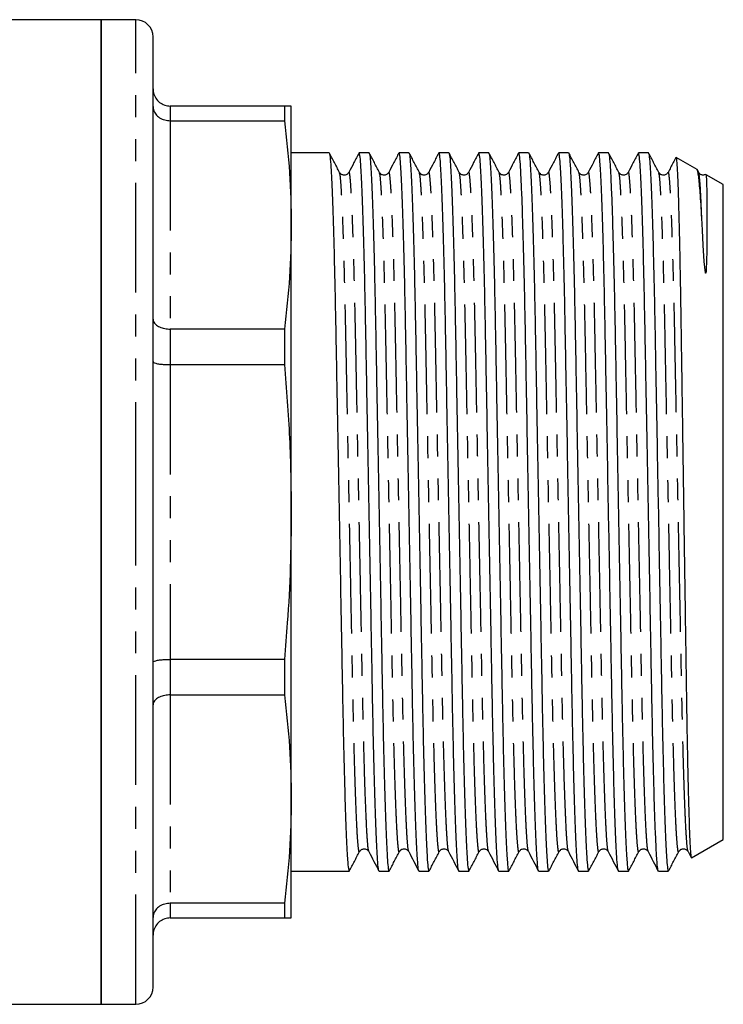
# Model space of a CAD drawing. Extents: x 152 to 255, y 82 to 266.
# Drawn here: x 214 to 255, y 173 to 230 of the extents above; entities that cross this region are included whole.
import ezdxf

# ---------------------------------------------------------------- set-up
doc = ezdxf.new("R2010")
doc.units = 0
doc.linetypes.add('PHANTOM', pattern=[12.7, 6.35, -1.27, 1.27, -1.27, 1.27, -1.27])
doc.layers.get('0').update_dxf_attribs({"linetype": 'CONTINUOUS'})

msp = doc.modelspace()

# ---------------------------------------------------------------- linework, layer by layer
at = {"color": 7, "linetype": 'CONTINUOUS'}
for p, q in [((219.084, 230.245), (209.958, 230.245)), ((221.084, 230.245), (219.084, 230.245)), ((219.084, 230.245), (219.084, 201.745)), ((219.084, 173.245), (219.084, 230.245)), ((222.084, 201.745), (222.084, 229.245)), ((229.682, 225.245), (223.084, 225.245)), ((229.682, 225.245), (229.682, 224.394)), ((230.084, 218.362), (230.084, 225.245)), ((223.084, 224.394), (229.682, 224.394)), ((232.275, 222.545), (230.084, 222.545)), ((234.584, 222.545), (234.013, 222.545)), ((236.893, 222.545), (236.322, 222.545)), ((239.202, 222.545), (238.631, 222.545)), ((241.511, 222.545), (240.94, 222.545)), ((243.82, 222.545), (243.249, 222.545)), ((246.129, 222.545), (245.558, 222.545)), ((248.438, 222.545), (247.867, 222.545)), ((250.747, 222.545), (250.176, 222.545)), ((253.57, 221.572), (252.355, 222.274)), ((232.879, 221.373), (232.878, 221.377)), ((235.188, 221.373), (235.187, 221.377)), ((237.497, 221.373), (237.496, 221.377)), ((239.806, 221.373), (239.805, 221.377)), ((242.115, 221.373), (242.114, 221.377)), ((244.424, 221.373), (244.423, 221.377)), ((246.733, 221.373), (246.732, 221.377)), ((249.042, 221.373), (249.041, 221.377)), ((251.351, 221.373), (251.35, 221.377)), ((253.66, 221.404), (253.584, 221.548)), ((253.66, 221.373), (253.659, 221.377)), ((255.084, 220.698), (254.092, 221.271)), ((255.084, 182.793), (255.084, 220.698)), ((230.084, 201.745), (230.084, 218.362)), ((229.682, 212.331), (223.084, 212.331)), ((229.682, 212.331), (229.682, 210.275)), ((223.084, 210.275), (229.682, 210.275)), ((219.084, 201.745), (219.084, 173.245)), ((222.084, 174.245), (222.084, 201.745)), ((230.084, 185.128), (230.084, 201.745)), ((229.682, 193.216), (223.084, 193.216)), ((229.682, 193.216), (229.682, 191.16)), ((223.084, 191.16), (229.682, 191.16)), ((230.084, 178.245), (230.084, 185.128)), ((253.243, 181.73), (255.084, 182.793)), ((234.033, 182.118), (234.032, 182.113)), ((236.342, 182.118), (236.341, 182.113)), ((238.651, 182.118), (238.65, 182.113)), ((240.96, 182.118), (240.959, 182.113)), ((243.269, 182.118), (243.268, 182.113)), ((245.578, 182.118), (245.577, 182.113)), ((247.887, 182.118), (247.886, 182.113)), ((250.196, 182.118), (250.195, 182.113)), ((252.505, 182.118), (252.504, 182.113)), ((253.045, 182.086), (253.221, 181.745)), ((230.084, 180.945), (233.43, 180.945)), ((235.168, 180.945), (235.739, 180.945)), ((237.477, 180.945), (238.048, 180.945)), ((239.786, 180.945), (240.357, 180.945)), ((242.095, 180.945), (242.666, 180.945)), ((244.404, 180.945), (244.975, 180.945)), ((246.713, 180.945), (247.284, 180.945)), ((249.022, 180.945), (249.593, 180.945)), ((251.331, 180.945), (251.884, 180.945)), ((251.909, 180.984), (251.884, 180.972)), ((251.884, 180.945), (251.884, 180.972)), ((251.884, 180.945), (251.92, 180.966)), ((229.682, 179.097), (223.084, 179.097)), ((229.682, 179.097), (229.682, 178.245)), ((223.084, 178.245), (229.682, 178.245)), ((183.691, 173.245), (219.084, 173.245)), ((219.084, 173.245), (221.084, 173.245))]:
    msp.add_line(p, q, dxfattribs=at)
at = {"color": 8, "linetype": 'PHANTOM'}
for p, q in [((221.084, 201.745), (221.084, 230.245)), ((223.084, 225.245), (223.084, 224.394)), ((223.084, 224.394), (223.084, 212.331)), ((223.084, 212.331), (223.084, 210.275)), ((223.084, 210.275), (223.084, 193.216)), ((221.084, 173.245), (221.084, 201.745)), ((223.084, 193.216), (223.084, 191.16)), ((223.084, 191.16), (223.084, 179.097)), ((223.084, 179.097), (223.084, 178.245))]:
    msp.add_line(p, q, dxfattribs=at)
at = {"color": 7, "linetype": 'CONTINUOUS', "flags": 128}
msp.add_lwpolyline([(254.074, 221.24), (254.085, 221.236), (254.103, 220.909), (254.122, 220.144), (254.131, 219.379), (254.136, 218.597), (254.135, 217.756), (254.127, 216.839), (254.095, 215.757), (254.085, 215.654), (254.079, 215.607), (254.074, 215.585), (254.072, 215.577), (254.07, 215.573), (254.069, 215.57), (254.067, 215.568), (254.065, 215.566), (254.064, 215.566), (254.063, 215.566), (254.062, 215.566), (254.061, 215.567), (254.06, 215.568), (254.059, 215.57), (254.054, 215.579), (254.046, 215.614), (254.027, 215.746), (253.984, 216.254), (253.926, 217.202), (253.878, 218.07), (253.842, 218.75), (253.842, 218.75)], dxfattribs=at)
at = {"color": 7, "linetype": 'CONTINUOUS'}
for centre, start, end in [((221.084, 229.245), 0, 90), ((221.084, 174.245), 270, 0)]:
    msp.add_arc(centre, 1, start, end, dxfattribs=at)
for points, knots in [([(222.084, 226.245), (222.084, 226.242), (222.085, 226.163), (222.108, 225.974), (222.227, 225.695), (222.454, 225.446), (222.751, 225.278), (222.973, 225.256), (223.084, 225.245)], [0, 0, 0, 0, 0.006936, 0.151475, 0.366588, 0.578665, 0.789307, 1, 1, 1, 1]), ([(222.084, 225.224), (222.084, 225.221), (222.085, 225.156), (222.108, 224.998), (222.227, 224.767), (222.454, 224.561), (222.751, 224.421), (222.973, 224.403), (223.084, 224.394)], [0, 0, 0, 0, 0.006936, 0.151475, 0.366589, 0.578665, 0.789307, 1, 1, 1, 1]), ([(230.084, 225.245), (230.073, 225.245), (230.049, 225.245), (229.893, 225.245), (229.742, 225.245), (229.682, 225.245)], [0, 0, 0, 0, 0.375525, 0.751527, 1, 1, 1, 1]), ([(229.682, 224.394), (229.798, 223.391), (230.03, 221.384), (230.066, 219.37), (230.084, 218.362)], [0, 0, 0, 0, 0.499494, 1, 1, 1, 1]), ([(232.879, 221.404), (232.78, 221.592), (232.582, 221.969), (232.385, 222.346), (232.286, 222.535)], [0, 0, 0, 0, 0.49999, 1, 1, 1, 1]), ([(232.286, 222.503), (232.297, 222.476), (232.323, 222.412), (232.366, 221.903), (232.416, 221.035), (232.468, 219.804), (232.519, 218.255), (232.569, 216.428), (232.617, 214.383), (232.66, 212.159), (232.704, 209.767), (232.751, 207.205), (232.801, 204.503), (232.853, 201.729), (232.904, 198.955), (232.954, 196.254), (233.001, 193.694), (233.045, 191.303), (233.089, 189.082), (233.136, 187.04), (233.186, 185.216), (233.237, 183.67), (233.289, 182.445), (233.339, 181.576), (233.386, 181.042), (233.415, 180.978), (233.43, 180.947)], [0, 0, 0, 0, 0.03072, 0.072619, 0.11526, 0.158283, 0.201305, 0.243946, 0.285845, 0.326677, 0.367509, 0.409408, 0.452049, 0.495071, 0.538094, 0.580735, 0.622634, 0.663466, 0.704298, 0.746196, 0.788837, 0.83186, 0.874882, 0.917524, 0.959422, 1, 1, 1, 1]), ([(234.003, 222.535), (233.905, 222.346), (233.71, 221.97), (233.516, 221.594), (233.418, 221.405)], [0, 0, 0, 0, 0.50001, 1, 1, 1, 1]), ([(235.157, 180.988), (235.146, 181.015), (235.12, 181.079), (235.077, 181.587), (235.027, 182.456), (234.975, 183.687), (234.924, 185.236), (234.874, 187.063), (234.826, 189.108), (234.783, 191.332), (234.739, 193.724), (234.692, 196.286), (234.642, 198.987), (234.59, 201.762), (234.539, 204.536), (234.489, 207.237), (234.442, 209.797), (234.398, 212.188), (234.354, 214.409), (234.307, 216.451), (234.257, 218.275), (234.206, 219.82), (234.154, 221.046), (234.104, 221.915), (234.057, 222.449), (234.028, 222.513), (234.013, 222.544)], [0, 0, 0, 0, 0.030693, 0.072593, 0.115235, 0.158258, 0.201282, 0.243924, 0.285824, 0.326657, 0.36749, 0.40939, 0.452032, 0.495056, 0.538079, 0.580722, 0.622621, 0.663454, 0.704287, 0.746187, 0.788829, 0.831853, 0.874877, 0.917519, 0.959419, 1, 1, 1, 1]), ([(235.188, 221.404), (235.089, 221.592), (234.891, 221.969), (234.694, 222.346), (234.595, 222.535)], [0, 0, 0, 0, 0.499991, 1, 1, 1, 1]), ([(234.595, 222.503), (234.606, 222.476), (234.632, 222.412), (234.675, 221.903), (234.725, 221.035), (234.777, 219.804), (234.828, 218.255), (234.878, 216.428), (234.926, 214.383), (234.969, 212.159), (235.013, 209.767), (235.06, 207.205), (235.11, 204.503), (235.162, 201.729), (235.213, 198.955), (235.263, 196.254), (235.31, 193.694), (235.354, 191.303), (235.398, 189.082), (235.445, 187.04), (235.495, 185.216), (235.546, 183.67), (235.598, 182.445), (235.648, 181.576), (235.695, 181.042), (235.724, 180.978), (235.739, 180.947)], [0, 0, 0, 0, 0.03072, 0.072619, 0.11526, 0.158283, 0.201305, 0.243946, 0.285845, 0.326677, 0.367509, 0.409408, 0.452049, 0.495071, 0.538094, 0.580735, 0.622634, 0.663466, 0.704298, 0.746196, 0.788837, 0.83186, 0.874882, 0.917524, 0.959422, 1, 1, 1, 1]), ([(236.312, 222.535), (236.214, 222.346), (236.019, 221.97), (235.825, 221.594), (235.727, 221.405)], [0, 0, 0, 0, 0.500009, 1, 1, 1, 1]), ([(237.466, 180.988), (237.455, 181.015), (237.429, 181.079), (237.386, 181.587), (237.336, 182.456), (237.284, 183.687), (237.233, 185.236), (237.183, 187.063), (237.135, 189.108), (237.092, 191.332), (237.048, 193.724), (237.001, 196.286), (236.951, 198.987), (236.899, 201.762), (236.848, 204.536), (236.798, 207.237), (236.751, 209.797), (236.707, 212.188), (236.663, 214.409), (236.616, 216.451), (236.566, 218.275), (236.515, 219.82), (236.463, 221.046), (236.413, 221.915), (236.366, 222.449), (236.337, 222.513), (236.322, 222.544)], [0, 0, 0, 0, 0.030693, 0.072593, 0.115235, 0.158258, 0.201282, 0.243924, 0.285824, 0.326657, 0.36749, 0.40939, 0.452032, 0.495056, 0.538079, 0.580722, 0.622621, 0.663454, 0.704287, 0.746187, 0.788829, 0.831853, 0.874877, 0.917519, 0.959419, 1, 1, 1, 1]), ([(237.497, 221.404), (237.398, 221.592), (237.2, 221.969), (237.003, 222.346), (236.904, 222.535)], [0, 0, 0, 0, 0.49999, 1, 1, 1, 1]), ([(236.904, 222.503), (236.915, 222.476), (236.941, 222.412), (236.984, 221.903), (237.034, 221.035), (237.086, 219.804), (237.137, 218.255), (237.187, 216.428), (237.235, 214.383), (237.278, 212.159), (237.322, 209.767), (237.369, 207.205), (237.419, 204.503), (237.471, 201.729), (237.522, 198.955), (237.572, 196.254), (237.619, 193.694), (237.663, 191.303), (237.707, 189.082), (237.754, 187.04), (237.804, 185.216), (237.855, 183.67), (237.907, 182.445), (237.957, 181.576), (238.004, 181.042), (238.033, 180.978), (238.048, 180.947)], [0, 0, 0, 0, 0.03072, 0.072619, 0.11526, 0.158283, 0.201305, 0.243946, 0.285845, 0.326677, 0.367509, 0.409408, 0.452049, 0.495071, 0.538094, 0.580735, 0.622634, 0.663466, 0.704298, 0.746196, 0.788837, 0.83186, 0.874882, 0.917524, 0.959422, 1, 1, 1, 1]), ([(238.621, 222.535), (238.523, 222.346), (238.328, 221.97), (238.134, 221.594), (238.036, 221.405)], [0, 0, 0, 0, 0.500009, 1, 1, 1, 1]), ([(239.775, 180.988), (239.764, 181.015), (239.738, 181.079), (239.695, 181.587), (239.645, 182.456), (239.593, 183.687), (239.542, 185.236), (239.492, 187.063), (239.444, 189.108), (239.401, 191.332), (239.357, 193.724), (239.31, 196.286), (239.26, 198.987), (239.208, 201.762), (239.157, 204.536), (239.107, 207.237), (239.06, 209.797), (239.016, 212.188), (238.972, 214.409), (238.925, 216.451), (238.875, 218.275), (238.824, 219.82), (238.772, 221.046), (238.722, 221.915), (238.675, 222.449), (238.646, 222.513), (238.631, 222.544)], [0, 0, 0, 0, 0.030693, 0.072593, 0.115235, 0.158258, 0.201282, 0.243924, 0.285824, 0.326657, 0.36749, 0.40939, 0.452032, 0.495056, 0.538079, 0.580722, 0.622621, 0.663454, 0.704287, 0.746187, 0.788829, 0.831853, 0.874877, 0.917519, 0.959419, 1, 1, 1, 1]), ([(239.806, 221.404), (239.707, 221.592), (239.509, 221.969), (239.312, 222.346), (239.213, 222.535)], [0, 0, 0, 0, 0.499991, 1, 1, 1, 1]), ([(239.213, 222.503), (239.224, 222.476), (239.25, 222.412), (239.293, 221.903), (239.343, 221.035), (239.395, 219.804), (239.446, 218.255), (239.496, 216.428), (239.544, 214.383), (239.587, 212.159), (239.631, 209.767), (239.678, 207.205), (239.728, 204.503), (239.78, 201.729), (239.831, 198.955), (239.881, 196.254), (239.928, 193.694), (239.972, 191.303), (240.016, 189.082), (240.063, 187.04), (240.113, 185.216), (240.164, 183.67), (240.216, 182.445), (240.266, 181.576), (240.313, 181.042), (240.342, 180.978), (240.357, 180.947)], [0, 0, 0, 0, 0.03072, 0.072619, 0.11526, 0.158283, 0.201305, 0.243946, 0.285845, 0.326677, 0.367509, 0.409408, 0.452049, 0.495071, 0.538094, 0.580735, 0.622634, 0.663466, 0.704298, 0.746196, 0.788837, 0.83186, 0.874882, 0.917524, 0.959422, 1, 1, 1, 1]), ([(240.93, 222.535), (240.832, 222.346), (240.637, 221.97), (240.443, 221.594), (240.345, 221.405)], [0, 0, 0, 0, 0.500009, 1, 1, 1, 1]), ([(242.084, 180.988), (242.073, 181.015), (242.047, 181.079), (242.004, 181.587), (241.954, 182.456), (241.902, 183.687), (241.851, 185.236), (241.801, 187.063), (241.753, 189.108), (241.71, 191.332), (241.666, 193.724), (241.619, 196.286), (241.569, 198.987), (241.517, 201.762), (241.466, 204.536), (241.416, 207.237), (241.369, 209.797), (241.325, 212.188), (241.281, 214.409), (241.234, 216.451), (241.184, 218.275), (241.133, 219.82), (241.081, 221.046), (241.031, 221.915), (240.984, 222.449), (240.955, 222.513), (240.94, 222.544)], [0, 0, 0, 0, 0.030693, 0.072593, 0.115235, 0.158258, 0.201282, 0.243924, 0.285824, 0.326657, 0.36749, 0.40939, 0.452032, 0.495056, 0.538079, 0.580722, 0.622621, 0.663454, 0.704287, 0.746187, 0.788829, 0.831853, 0.874877, 0.917519, 0.959419, 1, 1, 1, 1]), ([(242.115, 221.404), (242.016, 221.592), (241.818, 221.969), (241.621, 222.346), (241.522, 222.535)], [0, 0, 0, 0, 0.49999, 1, 1, 1, 1]), ([(241.522, 222.503), (241.533, 222.476), (241.559, 222.412), (241.602, 221.903), (241.652, 221.035), (241.704, 219.804), (241.755, 218.255), (241.805, 216.428), (241.853, 214.383), (241.896, 212.159), (241.94, 209.767), (241.987, 207.205), (242.037, 204.503), (242.089, 201.729), (242.14, 198.955), (242.19, 196.254), (242.237, 193.694), (242.281, 191.303), (242.325, 189.082), (242.372, 187.04), (242.422, 185.216), (242.473, 183.67), (242.525, 182.445), (242.575, 181.576), (242.622, 181.042), (242.651, 180.978), (242.666, 180.947)], [0, 0, 0, 0, 0.03072, 0.072619, 0.11526, 0.158283, 0.201305, 0.243946, 0.285845, 0.326677, 0.367509, 0.409408, 0.452049, 0.495071, 0.538094, 0.580735, 0.622634, 0.663466, 0.704298, 0.746196, 0.788837, 0.83186, 0.874882, 0.917524, 0.959422, 1, 1, 1, 1]), ([(243.239, 222.535), (243.141, 222.346), (242.946, 221.97), (242.752, 221.594), (242.654, 221.405)], [0, 0, 0, 0, 0.500009, 1, 1, 1, 1]), ([(244.393, 180.988), (244.382, 181.015), (244.356, 181.079), (244.313, 181.587), (244.263, 182.456), (244.211, 183.687), (244.16, 185.236), (244.11, 187.063), (244.062, 189.108), (244.019, 191.332), (243.975, 193.724), (243.928, 196.286), (243.878, 198.987), (243.826, 201.762), (243.775, 204.536), (243.725, 207.237), (243.678, 209.797), (243.634, 212.188), (243.59, 214.409), (243.543, 216.451), (243.493, 218.275), (243.442, 219.82), (243.39, 221.046), (243.34, 221.915), (243.293, 222.449), (243.264, 222.513), (243.249, 222.544)], [0, 0, 0, 0, 0.030693, 0.072593, 0.115235, 0.158258, 0.201282, 0.243924, 0.285824, 0.326657, 0.36749, 0.40939, 0.452032, 0.495056, 0.538079, 0.580722, 0.622621, 0.663454, 0.704287, 0.746187, 0.788829, 0.831853, 0.874877, 0.917519, 0.959419, 1, 1, 1, 1]), ([(244.424, 221.404), (244.325, 221.592), (244.127, 221.969), (243.93, 222.346), (243.831, 222.535)], [0, 0, 0, 0, 0.499991, 1, 1, 1, 1]), ([(243.831, 222.503), (243.842, 222.476), (243.868, 222.412), (243.911, 221.903), (243.961, 221.035), (244.013, 219.804), (244.064, 218.255), (244.114, 216.428), (244.162, 214.383), (244.205, 212.159), (244.249, 209.767), (244.296, 207.205), (244.346, 204.503), (244.398, 201.729), (244.449, 198.955), (244.499, 196.254), (244.546, 193.694), (244.59, 191.303), (244.634, 189.082), (244.681, 187.04), (244.731, 185.216), (244.782, 183.67), (244.834, 182.445), (244.884, 181.576), (244.931, 181.042), (244.96, 180.978), (244.975, 180.947)], [0, 0, 0, 0, 0.03072, 0.072619, 0.11526, 0.158283, 0.201305, 0.243946, 0.285845, 0.326677, 0.367509, 0.409408, 0.452049, 0.495071, 0.538094, 0.580735, 0.622634, 0.663466, 0.704298, 0.746196, 0.788837, 0.83186, 0.874882, 0.917524, 0.959422, 1, 1, 1, 1]), ([(245.548, 222.535), (245.45, 222.346), (245.255, 221.97), (245.061, 221.594), (244.963, 221.405)], [0, 0, 0, 0, 0.500009, 1, 1, 1, 1]), ([(246.702, 180.988), (246.691, 181.015), (246.665, 181.079), (246.622, 181.587), (246.572, 182.456), (246.52, 183.687), (246.469, 185.236), (246.419, 187.063), (246.371, 189.108), (246.328, 191.332), (246.284, 193.724), (246.237, 196.286), (246.187, 198.987), (246.135, 201.762), (246.084, 204.536), (246.034, 207.237), (245.987, 209.797), (245.943, 212.188), (245.899, 214.409), (245.852, 216.451), (245.802, 218.275), (245.751, 219.82), (245.699, 221.046), (245.649, 221.915), (245.602, 222.449), (245.573, 222.513), (245.558, 222.544)], [0, 0, 0, 0, 0.030693, 0.072593, 0.115235, 0.158258, 0.201282, 0.243924, 0.285824, 0.326657, 0.36749, 0.40939, 0.452032, 0.495056, 0.538079, 0.580722, 0.622621, 0.663454, 0.704287, 0.746187, 0.788829, 0.831853, 0.874877, 0.917519, 0.959419, 1, 1, 1, 1]), ([(246.733, 221.404), (246.634, 221.592), (246.436, 221.969), (246.239, 222.346), (246.14, 222.535)], [0, 0, 0, 0, 0.49999, 1, 1, 1, 1]), ([(246.14, 222.503), (246.151, 222.476), (246.177, 222.412), (246.22, 221.903), (246.27, 221.035), (246.322, 219.804), (246.373, 218.255), (246.423, 216.428), (246.471, 214.383), (246.514, 212.159), (246.558, 209.767), (246.605, 207.205), (246.655, 204.503), (246.707, 201.729), (246.758, 198.955), (246.808, 196.254), (246.855, 193.694), (246.899, 191.303), (246.943, 189.082), (246.99, 187.04), (247.04, 185.216), (247.091, 183.67), (247.143, 182.445), (247.193, 181.576), (247.24, 181.042), (247.269, 180.978), (247.284, 180.947)], [0, 0, 0, 0, 0.03072, 0.072619, 0.11526, 0.158283, 0.201305, 0.243946, 0.285845, 0.326677, 0.367509, 0.409408, 0.452049, 0.495071, 0.538094, 0.580735, 0.622634, 0.663466, 0.704298, 0.746196, 0.788837, 0.83186, 0.874882, 0.917524, 0.959422, 1, 1, 1, 1]), ([(247.857, 222.535), (247.759, 222.346), (247.564, 221.97), (247.37, 221.594), (247.272, 221.405)], [0, 0, 0, 0, 0.500009, 1, 1, 1, 1]), ([(249.011, 180.988), (249, 181.015), (248.974, 181.079), (248.931, 181.587), (248.881, 182.456), (248.829, 183.687), (248.778, 185.236), (248.728, 187.063), (248.68, 189.108), (248.637, 191.332), (248.593, 193.724), (248.546, 196.286), (248.496, 198.987), (248.444, 201.762), (248.393, 204.536), (248.343, 207.237), (248.296, 209.797), (248.252, 212.188), (248.208, 214.409), (248.161, 216.451), (248.111, 218.275), (248.06, 219.82), (248.008, 221.046), (247.958, 221.915), (247.911, 222.449), (247.882, 222.513), (247.867, 222.544)], [0, 0, 0, 0, 0.030693, 0.072593, 0.115235, 0.158258, 0.201282, 0.243924, 0.285824, 0.326657, 0.36749, 0.40939, 0.452032, 0.495056, 0.538079, 0.580722, 0.622621, 0.663454, 0.704287, 0.746187, 0.788829, 0.831853, 0.874877, 0.917519, 0.959419, 1, 1, 1, 1]), ([(249.042, 221.404), (248.943, 221.592), (248.745, 221.969), (248.548, 222.346), (248.449, 222.535)], [0, 0, 0, 0, 0.499991, 1, 1, 1, 1]), ([(248.449, 222.503), (248.46, 222.476), (248.486, 222.412), (248.529, 221.903), (248.579, 221.035), (248.631, 219.804), (248.682, 218.255), (248.732, 216.428), (248.78, 214.383), (248.823, 212.159), (248.867, 209.767), (248.914, 207.205), (248.964, 204.503), (249.016, 201.729), (249.067, 198.955), (249.117, 196.254), (249.164, 193.694), (249.208, 191.303), (249.252, 189.082), (249.299, 187.04), (249.349, 185.216), (249.4, 183.67), (249.452, 182.445), (249.502, 181.576), (249.549, 181.042), (249.578, 180.978), (249.593, 180.947)], [0, 0, 0, 0, 0.03072, 0.072619, 0.11526, 0.158283, 0.201305, 0.243946, 0.285845, 0.326677, 0.367509, 0.409408, 0.452049, 0.495071, 0.538094, 0.580735, 0.622634, 0.663466, 0.704298, 0.746196, 0.788837, 0.83186, 0.874882, 0.917524, 0.959422, 1, 1, 1, 1]), ([(250.166, 222.535), (250.068, 222.346), (249.873, 221.97), (249.679, 221.594), (249.581, 221.405)], [0, 0, 0, 0, 0.50001, 1, 1, 1, 1]), ([(251.32, 180.988), (251.309, 181.015), (251.283, 181.079), (251.24, 181.587), (251.19, 182.456), (251.138, 183.687), (251.087, 185.236), (251.037, 187.063), (250.989, 189.108), (250.946, 191.332), (250.902, 193.724), (250.855, 196.286), (250.805, 198.987), (250.753, 201.762), (250.702, 204.536), (250.652, 207.237), (250.605, 209.797), (250.561, 212.188), (250.517, 214.409), (250.47, 216.451), (250.42, 218.275), (250.369, 219.82), (250.317, 221.046), (250.267, 221.915), (250.22, 222.449), (250.191, 222.513), (250.176, 222.544)], [0, 0, 0, 0, 0.030693, 0.072593, 0.115235, 0.158258, 0.201282, 0.243924, 0.285824, 0.326657, 0.36749, 0.40939, 0.452032, 0.495056, 0.538079, 0.580722, 0.622621, 0.663454, 0.704287, 0.746187, 0.788829, 0.831853, 0.874877, 0.917519, 0.959419, 1, 1, 1, 1]), ([(251.351, 221.404), (251.252, 221.592), (251.054, 221.969), (250.857, 222.346), (250.758, 222.535)], [0, 0, 0, 0, 0.499991, 1, 1, 1, 1]), ([(250.758, 222.503), (250.769, 222.476), (250.795, 222.412), (250.838, 221.903), (250.888, 221.035), (250.94, 219.804), (250.991, 218.255), (251.041, 216.428), (251.089, 214.383), (251.132, 212.159), (251.176, 209.767), (251.223, 207.205), (251.273, 204.503), (251.325, 201.729), (251.376, 198.955), (251.426, 196.254), (251.473, 193.694), (251.517, 191.303), (251.561, 189.082), (251.608, 187.04), (251.658, 185.216), (251.709, 183.67), (251.761, 182.445), (251.811, 181.575), (251.852, 181.115), (251.876, 181.011), (251.884, 180.972)], [0, 0, 0, 0, 0.031231, 0.073825, 0.117175, 0.160912, 0.204649, 0.247998, 0.290593, 0.332103, 0.373613, 0.416208, 0.459557, 0.503295, 0.547032, 0.590381, 0.632976, 0.674486, 0.715996, 0.758591, 0.80194, 0.845677, 0.889414, 0.932764, 0.975359, 1, 1, 1, 1]), ([(252.334, 222.263), (252.284, 222.165), (252.136, 221.88), (251.988, 221.594), (251.89, 221.405)], [0, 0, 0, 0, 0.341722, 1, 1, 1, 1]), ([(252.347, 222.261), (252.35, 222.263), (252.361, 222.272), (252.379, 222.131), (252.403, 221.841), (252.427, 221.402), (252.451, 220.829), (252.476, 220.113), (252.501, 219.265), (252.526, 218.301), (252.551, 217.225), (252.575, 216.027), (252.599, 214.727), (252.622, 213.348), (252.644, 211.889), (252.666, 210.343), (252.69, 208.738), (252.714, 207.101), (252.738, 205.43), (252.763, 203.717), (252.788, 201.994), (252.813, 200.289), (252.838, 198.598), (252.862, 196.915), (252.887, 195.267), (252.91, 193.683), (252.932, 192.156), (252.954, 190.684), (252.977, 189.295), (253.001, 188.012), (253.025, 186.827), (253.05, 185.739), (253.075, 184.77), (253.1, 183.934), (253.125, 183.224), (253.15, 182.64), (253.174, 182.194), (253.197, 181.897), (253.218, 181.736), (253.231, 181.739), (253.236, 181.741)], [0, 0, 0, 0, 0.011032, 0.038732, 0.066431, 0.093207, 0.119983, 0.147541, 0.1751, 0.201787, 0.228474, 0.255937, 0.283399, 0.310086, 0.336773, 0.364241, 0.391709, 0.418283, 0.444857, 0.47221, 0.499563, 0.526027, 0.55249, 0.579723, 0.606956, 0.633419, 0.659883, 0.68712, 0.714356, 0.740729, 0.767101, 0.794247, 0.821394, 0.847634, 0.873875, 0.900878, 0.927881, 0.954121, 0.980362, 1, 1, 1, 1]), ([(233.418, 221.406), (233.383, 221.358), (233.315, 221.266), (233.105, 221.228), (232.944, 221.305), (232.899, 221.373), (232.878, 221.405)], [0, 0, 0, 0, 0.2777475, 0.5425401, 0.7843657, 1, 1, 1, 1]), ([(235.727, 221.406), (235.692, 221.358), (235.624, 221.266), (235.414, 221.228), (235.253, 221.305), (235.208, 221.373), (235.187, 221.405)], [0, 0, 0, 0, 0.277747, 0.54254, 0.784365, 1, 1, 1, 1]), ([(238.036, 221.406), (238.001, 221.358), (237.933, 221.266), (237.723, 221.228), (237.562, 221.305), (237.517, 221.373), (237.496, 221.405)], [0, 0, 0, 0, 0.2777475, 0.5425401, 0.7843657, 1, 1, 1, 1]), ([(240.345, 221.406), (240.31, 221.358), (240.242, 221.266), (240.032, 221.228), (239.871, 221.305), (239.826, 221.373), (239.805, 221.405)], [0, 0, 0, 0, 0.277747, 0.542539, 0.784366, 1, 1, 1, 1]), ([(242.654, 221.406), (242.619, 221.358), (242.551, 221.266), (242.341, 221.228), (242.18, 221.305), (242.135, 221.373), (242.114, 221.405)], [0, 0, 0, 0, 0.2777475, 0.5425401, 0.7843657, 1, 1, 1, 1]), ([(244.963, 221.406), (244.928, 221.358), (244.86, 221.266), (244.65, 221.228), (244.489, 221.305), (244.444, 221.373), (244.423, 221.405)], [0, 0, 0, 0, 0.277747, 0.542539, 0.784366, 1, 1, 1, 1]), ([(247.272, 221.406), (247.237, 221.358), (247.169, 221.266), (246.959, 221.228), (246.798, 221.305), (246.753, 221.373), (246.732, 221.405)], [0, 0, 0, 0, 0.2777475, 0.5425401, 0.7843657, 1, 1, 1, 1]), ([(249.581, 221.406), (249.546, 221.358), (249.478, 221.266), (249.268, 221.228), (249.107, 221.305), (249.062, 221.373), (249.041, 221.405)], [0, 0, 0, 0, 0.277747, 0.542539, 0.784366, 1, 1, 1, 1]), ([(251.89, 221.406), (251.855, 221.358), (251.787, 221.266), (251.577, 221.228), (251.416, 221.305), (251.371, 221.373), (251.35, 221.405)], [0, 0, 0, 0, 0.2777475, 0.5425401, 0.7843657, 1, 1, 1, 1]), ([(253.842, 218.75), (253.826, 219.024), (253.795, 219.573), (253.749, 220.236), (253.704, 220.774), (253.66, 221.184), (253.617, 221.449), (253.585, 221.573), (253.568, 221.564), (253.564, 221.562)], [0, 0, 0, 0, 0.159318, 0.31978, 0.477002, 0.634223, 0.796012, 0.957801, 1, 1, 1, 1]), ([(254.066, 221.28), (254.005, 221.261), (253.888, 221.225), (253.724, 221.306), (253.68, 221.373), (253.659, 221.405)], [0, 0, 0, 0, 0.355864, 0.696372, 1, 1, 1, 1]), ([(230.084, 218.362), (230.066, 217.357), (230.03, 215.343), (229.798, 213.336), (229.682, 212.331)], [0, 0, 0, 0, 0.499459, 1, 1, 1, 1]), ([(222.084, 212.915), (222.084, 212.913), (222.085, 212.867), (222.108, 212.756), (222.227, 212.594), (222.454, 212.448), (222.751, 212.35), (222.973, 212.338), (223.084, 212.331)], [0, 0, 0, 0, 0.006936, 0.151475, 0.366589, 0.578665, 0.789307, 1, 1, 1, 1]), ([(222.084, 210.449), (222.084, 210.448), (222.085, 210.435), (222.108, 210.402), (222.227, 210.354), (222.454, 210.31), (222.751, 210.281), (222.973, 210.277), (223.084, 210.275)], [0, 0, 0, 0, 0.006936, 0.151475, 0.366588, 0.578665, 0.789307, 1, 1, 1, 1]), ([(229.682, 210.275), (229.798, 208.857), (230.03, 206.019), (230.066, 203.171), (230.084, 201.745)], [0, 0, 0, 0, 0.499494, 1, 1, 1, 1]), ([(230.084, 201.745), (230.073, 200.676), (230.049, 198.537), (229.893, 195.693), (229.742, 193.921), (229.682, 193.216)], [0, 0, 0, 0, 0.375525, 0.751527, 1, 1, 1, 1]), ([(222.084, 193.042), (222.084, 193.043), (222.085, 193.056), (222.108, 193.089), (222.227, 193.137), (222.454, 193.181), (222.751, 193.21), (222.973, 193.214), (223.084, 193.216)], [0, 0, 0, 0, 0.006936, 0.151475, 0.366588, 0.578665, 0.789307, 1, 1, 1, 1]), ([(223.084, 191.16), (222.973, 191.153), (222.751, 191.141), (222.454, 191.043), (222.227, 190.897), (222.108, 190.735), (222.085, 190.624), (222.084, 190.578), (222.084, 190.576)], [0, 0, 0, 0, 0.2106925, 0.4213345, 0.6334111, 0.8485252, 0.9930637, 1, 1, 1, 1]), ([(229.682, 191.16), (229.798, 190.157), (230.03, 188.15), (230.066, 186.136), (230.084, 185.128)], [0, 0, 0, 0, 0.499494, 1, 1, 1, 1]), ([(230.084, 185.128), (230.066, 184.123), (230.03, 182.109), (229.798, 180.102), (229.682, 179.097)], [0, 0, 0, 0, 0.499459, 1, 1, 1, 1]), ([(233.44, 180.956), (233.539, 181.145), (233.737, 181.522), (233.934, 181.899), (234.033, 182.087)], [0, 0, 0, 0, 0.500009, 1, 1, 1, 1]), ([(234.033, 182.086), (234.054, 182.118), (234.099, 182.186), (234.26, 182.263), (234.469, 182.225), (234.538, 182.133), (234.573, 182.085)], [0, 0, 0, 0, 0.2156343, 0.4574599, 0.7222525, 1, 1, 1, 1]), ([(234.573, 182.086), (234.67, 181.897), (234.865, 181.521), (235.06, 181.145), (235.157, 180.956)], [0, 0, 0, 0, 0.499991, 1, 1, 1, 1]), ([(235.749, 180.956), (235.848, 181.145), (236.046, 181.522), (236.243, 181.899), (236.342, 182.087)], [0, 0, 0, 0, 0.500009, 1, 1, 1, 1]), ([(236.342, 182.086), (236.363, 182.118), (236.408, 182.186), (236.569, 182.263), (236.778, 182.225), (236.847, 182.133), (236.882, 182.085)], [0, 0, 0, 0, 0.215634, 0.457461, 0.722253, 1, 1, 1, 1]), ([(236.882, 182.086), (236.979, 181.897), (237.174, 181.521), (237.369, 181.145), (237.466, 180.956)], [0, 0, 0, 0, 0.49999, 1, 1, 1, 1]), ([(238.058, 180.956), (238.157, 181.145), (238.355, 181.522), (238.552, 181.899), (238.651, 182.087)], [0, 0, 0, 0, 0.500009, 1, 1, 1, 1]), ([(238.651, 182.086), (238.672, 182.118), (238.717, 182.186), (238.878, 182.263), (239.087, 182.225), (239.156, 182.133), (239.191, 182.085)], [0, 0, 0, 0, 0.2156343, 0.4574599, 0.7222525, 1, 1, 1, 1]), ([(239.191, 182.086), (239.288, 181.897), (239.483, 181.521), (239.678, 181.145), (239.775, 180.956)], [0, 0, 0, 0, 0.499991, 1, 1, 1, 1]), ([(240.367, 180.956), (240.466, 181.145), (240.664, 181.522), (240.861, 181.899), (240.96, 182.087)], [0, 0, 0, 0, 0.50001, 1, 1, 1, 1]), ([(240.96, 182.086), (240.981, 182.118), (241.026, 182.186), (241.187, 182.263), (241.396, 182.225), (241.465, 182.133), (241.5, 182.085)], [0, 0, 0, 0, 0.215634, 0.457461, 0.722253, 1, 1, 1, 1]), ([(241.5, 182.086), (241.597, 181.897), (241.792, 181.521), (241.987, 181.145), (242.084, 180.956)], [0, 0, 0, 0, 0.49999, 1, 1, 1, 1]), ([(242.676, 180.956), (242.775, 181.145), (242.973, 181.522), (243.17, 181.899), (243.269, 182.087)], [0, 0, 0, 0, 0.500009, 1, 1, 1, 1]), ([(243.269, 182.086), (243.29, 182.118), (243.335, 182.186), (243.496, 182.263), (243.705, 182.225), (243.774, 182.133), (243.809, 182.085)], [0, 0, 0, 0, 0.215635, 0.45746, 0.722253, 1, 1, 1, 1]), ([(243.809, 182.086), (243.906, 181.897), (244.101, 181.521), (244.296, 181.145), (244.393, 180.956)], [0, 0, 0, 0, 0.499991, 1, 1, 1, 1]), ([(244.985, 180.956), (245.084, 181.145), (245.282, 181.522), (245.479, 181.899), (245.578, 182.087)], [0, 0, 0, 0, 0.50001, 1, 1, 1, 1]), ([(245.578, 182.086), (245.599, 182.118), (245.644, 182.186), (245.805, 182.263), (246.014, 182.225), (246.083, 182.133), (246.118, 182.085)], [0, 0, 0, 0, 0.215634, 0.45746, 0.722253, 1, 1, 1, 1]), ([(246.118, 182.086), (246.215, 181.897), (246.41, 181.521), (246.605, 181.145), (246.702, 180.956)], [0, 0, 0, 0, 0.49999, 1, 1, 1, 1]), ([(247.294, 180.956), (247.393, 181.145), (247.591, 181.522), (247.788, 181.899), (247.887, 182.087)], [0, 0, 0, 0, 0.500009, 1, 1, 1, 1]), ([(247.887, 182.086), (247.908, 182.118), (247.953, 182.186), (248.114, 182.263), (248.323, 182.225), (248.392, 182.133), (248.427, 182.085)], [0, 0, 0, 0, 0.215635, 0.45746, 0.722253, 1, 1, 1, 1]), ([(248.427, 182.086), (248.524, 181.897), (248.719, 181.521), (248.914, 181.145), (249.011, 180.956)], [0, 0, 0, 0, 0.499991, 1, 1, 1, 1]), ([(249.603, 180.956), (249.702, 181.145), (249.9, 181.522), (250.097, 181.899), (250.196, 182.087)], [0, 0, 0, 0, 0.50001, 1, 1, 1, 1]), ([(250.196, 182.086), (250.217, 182.118), (250.262, 182.186), (250.423, 182.263), (250.632, 182.225), (250.701, 182.133), (250.736, 182.085)], [0, 0, 0, 0, 0.215634, 0.45746, 0.722253, 1, 1, 1, 1]), ([(250.736, 182.086), (250.833, 181.897), (251.028, 181.521), (251.223, 181.145), (251.32, 180.956)], [0, 0, 0, 0, 0.49999, 1, 1, 1, 1]), ([(251.912, 180.956), (252.011, 181.145), (252.209, 181.522), (252.406, 181.899), (252.505, 182.087)], [0, 0, 0, 0, 0.500009, 1, 1, 1, 1]), ([(252.505, 182.086), (252.526, 182.118), (252.571, 182.186), (252.732, 182.263), (252.941, 182.225), (253.01, 182.133), (253.045, 182.085)], [0, 0, 0, 0, 0.215635, 0.45746, 0.722253, 1, 1, 1, 1]), ([(223.084, 179.097), (222.973, 179.088), (222.751, 179.07), (222.454, 178.93), (222.227, 178.724), (222.108, 178.493), (222.085, 178.335), (222.084, 178.27), (222.084, 178.267)], [0, 0, 0, 0, 0.2106925, 0.4213345, 0.6334111, 0.8485252, 0.9930637, 1, 1, 1, 1]), ([(223.084, 178.245), (222.973, 178.235), (222.751, 178.213), (222.454, 178.045), (222.227, 177.796), (222.108, 177.517), (222.085, 177.327), (222.084, 177.249), (222.084, 177.245)], [0, 0, 0, 0, 0.210693, 0.421335, 0.633412, 0.848525, 0.993064, 1, 1, 1, 1]), ([(229.682, 178.245), (229.742, 178.245), (229.893, 178.245), (230.049, 178.245), (230.073, 178.245), (230.084, 178.245)], [0, 0, 0, 0, 0.248473, 0.6240069, 1, 1, 1, 1])]:
    msp.add_open_spline(points, degree=3, knots=knots, dxfattribs=at)
at = {"color": 8, "linetype": 'PHANTOM'}
for points, knots in [([(234.032, 182.113), (234.029, 182.099), (234.011, 182.022), (233.978, 182.199), (233.931, 182.666), (233.881, 183.5), (233.829, 184.657), (233.778, 186.121), (233.728, 187.846), (233.681, 189.778), (233.637, 191.879), (233.593, 194.141), (233.546, 196.562), (233.496, 199.117), (233.445, 201.74), (233.393, 204.364), (233.343, 206.918), (233.296, 209.34), (233.252, 211.602), (233.209, 213.704), (233.161, 215.63), (233.112, 217.346), (233.061, 218.807), (233.009, 219.975), (232.959, 220.804), (232.915, 221.287), (232.89, 221.348), (232.879, 221.373)], [0, 0, 0, 0, 0.0096338, 0.0500906, 0.0916045, 0.1338542, 0.1764817, 0.2191091, 0.2613589, 0.3028727, 0.3433296, 0.3837865, 0.4253003, 0.46755, 0.5101775, 0.552805, 0.5950547, 0.6365685, 0.6770254, 0.7174823, 0.7589962, 0.8008009, 0.8429794, 0.8858333, 0.9283113, 0.9700495, 1, 1, 1, 1]), ([(234.572, 182.116), (234.562, 182.141), (234.536, 182.201), (234.493, 182.679), (234.443, 183.499), (234.392, 184.662), (234.34, 186.126), (234.29, 187.852), (234.243, 189.786), (234.199, 191.888), (234.156, 194.15), (234.108, 196.572), (234.058, 199.127), (234.007, 201.751), (233.955, 204.374), (233.906, 206.929), (233.858, 209.351), (233.814, 211.612), (233.771, 213.713), (233.723, 215.646), (233.673, 217.371), (233.622, 218.835), (233.571, 219.993), (233.521, 220.826), (233.473, 221.294), (233.44, 221.471), (233.422, 221.391), (233.418, 221.375)], [0, 0, 0, 0, 0.029662, 0.071131, 0.113335, 0.155916, 0.198497, 0.240701, 0.282169, 0.322582, 0.362995, 0.404464, 0.446668, 0.489249, 0.53183, 0.574034, 0.615503, 0.655916, 0.696329, 0.737797, 0.780001, 0.822582, 0.865164, 0.907367, 0.948836, 0.989249, 1, 1, 1, 1]), ([(236.341, 182.113), (236.338, 182.099), (236.32, 182.022), (236.287, 182.199), (236.24, 182.666), (236.19, 183.5), (236.138, 184.657), (236.087, 186.121), (236.037, 187.846), (235.99, 189.778), (235.946, 191.879), (235.902, 194.141), (235.855, 196.562), (235.805, 199.117), (235.754, 201.74), (235.702, 204.364), (235.652, 206.918), (235.605, 209.34), (235.561, 211.602), (235.518, 213.704), (235.47, 215.63), (235.421, 217.346), (235.37, 218.807), (235.318, 219.975), (235.268, 220.804), (235.224, 221.287), (235.199, 221.348), (235.188, 221.373)], [0, 0, 0, 0, 0.009634, 0.050091, 0.091605, 0.133854, 0.176482, 0.219109, 0.261359, 0.302873, 0.34333, 0.383786, 0.4253, 0.46755, 0.510178, 0.552805, 0.595055, 0.636569, 0.677025, 0.717482, 0.758996, 0.800801, 0.842979, 0.885833, 0.928311, 0.97005, 1, 1, 1, 1]), ([(236.881, 182.116), (236.871, 182.141), (236.845, 182.201), (236.802, 182.679), (236.752, 183.499), (236.701, 184.662), (236.649, 186.126), (236.599, 187.852), (236.552, 189.786), (236.508, 191.888), (236.465, 194.15), (236.417, 196.572), (236.367, 199.127), (236.316, 201.751), (236.264, 204.374), (236.215, 206.929), (236.167, 209.351), (236.123, 211.612), (236.08, 213.713), (236.032, 215.646), (235.982, 217.371), (235.931, 218.835), (235.88, 219.993), (235.83, 220.826), (235.782, 221.294), (235.749, 221.471), (235.731, 221.391), (235.727, 221.375)], [0, 0, 0, 0, 0.029662, 0.071131, 0.113335, 0.155916, 0.198497, 0.240701, 0.282169, 0.322582, 0.362995, 0.404464, 0.446668, 0.489249, 0.53183, 0.574034, 0.615503, 0.655916, 0.696329, 0.737797, 0.780001, 0.822582, 0.865164, 0.907367, 0.948836, 0.989249, 1, 1, 1, 1]), ([(238.65, 182.113), (238.647, 182.099), (238.629, 182.022), (238.596, 182.199), (238.549, 182.666), (238.499, 183.5), (238.447, 184.657), (238.396, 186.121), (238.346, 187.846), (238.299, 189.778), (238.255, 191.879), (238.211, 194.141), (238.164, 196.562), (238.114, 199.117), (238.063, 201.74), (238.011, 204.364), (237.961, 206.918), (237.914, 209.34), (237.87, 211.602), (237.827, 213.704), (237.779, 215.63), (237.73, 217.346), (237.679, 218.807), (237.627, 219.975), (237.577, 220.804), (237.533, 221.287), (237.508, 221.348), (237.497, 221.373)], [0, 0, 0, 0, 0.0096338, 0.0500906, 0.0916045, 0.1338542, 0.1764817, 0.2191091, 0.2613589, 0.3028727, 0.3433296, 0.3837865, 0.4253003, 0.46755, 0.5101775, 0.552805, 0.5950547, 0.6365685, 0.6770254, 0.7174823, 0.7589962, 0.8008009, 0.8429794, 0.8858333, 0.9283113, 0.9700495, 1, 1, 1, 1]), ([(239.19, 182.116), (239.18, 182.141), (239.154, 182.201), (239.111, 182.679), (239.061, 183.499), (239.01, 184.662), (238.958, 186.126), (238.908, 187.852), (238.861, 189.786), (238.817, 191.888), (238.774, 194.15), (238.726, 196.572), (238.676, 199.127), (238.625, 201.751), (238.573, 204.374), (238.524, 206.929), (238.476, 209.351), (238.432, 211.612), (238.389, 213.713), (238.341, 215.646), (238.291, 217.371), (238.24, 218.835), (238.189, 219.993), (238.139, 220.826), (238.091, 221.294), (238.058, 221.471), (238.04, 221.391), (238.036, 221.375)], [0, 0, 0, 0, 0.029662, 0.0711308, 0.1133346, 0.1559158, 0.1984969, 0.2407007, 0.2821695, 0.3225824, 0.3629954, 0.4044641, 0.4466679, 0.4892491, 0.5318303, 0.5740341, 0.6155028, 0.6559158, 0.6963287, 0.7377974, 0.7800013, 0.8225824, 0.8651636, 0.9073674, 0.9488362, 0.9892491, 1, 1, 1, 1]), ([(240.959, 182.113), (240.956, 182.099), (240.938, 182.022), (240.905, 182.199), (240.858, 182.666), (240.808, 183.5), (240.756, 184.657), (240.705, 186.121), (240.655, 187.846), (240.608, 189.778), (240.564, 191.879), (240.52, 194.141), (240.473, 196.562), (240.423, 199.117), (240.372, 201.74), (240.32, 204.364), (240.27, 206.918), (240.223, 209.34), (240.179, 211.602), (240.136, 213.704), (240.088, 215.63), (240.039, 217.346), (239.988, 218.807), (239.936, 219.975), (239.886, 220.804), (239.842, 221.287), (239.817, 221.348), (239.806, 221.373)], [0, 0, 0, 0, 0.009634, 0.050091, 0.091605, 0.133854, 0.176482, 0.219109, 0.261359, 0.302873, 0.34333, 0.383786, 0.4253, 0.46755, 0.510178, 0.552805, 0.595055, 0.636569, 0.677025, 0.717482, 0.758996, 0.800801, 0.842979, 0.885833, 0.928311, 0.97005, 1, 1, 1, 1]), ([(241.499, 182.116), (241.489, 182.141), (241.463, 182.201), (241.42, 182.679), (241.37, 183.499), (241.319, 184.662), (241.267, 186.126), (241.217, 187.852), (241.17, 189.786), (241.126, 191.888), (241.083, 194.15), (241.035, 196.572), (240.985, 199.127), (240.934, 201.751), (240.882, 204.374), (240.833, 206.929), (240.785, 209.351), (240.741, 211.612), (240.698, 213.713), (240.65, 215.646), (240.6, 217.371), (240.549, 218.835), (240.498, 219.993), (240.448, 220.826), (240.4, 221.294), (240.367, 221.471), (240.349, 221.391), (240.345, 221.375)], [0, 0, 0, 0, 0.029662, 0.071131, 0.113335, 0.155916, 0.198497, 0.240701, 0.282169, 0.322582, 0.362995, 0.404464, 0.446668, 0.489249, 0.53183, 0.574034, 0.615503, 0.655916, 0.696329, 0.737797, 0.780001, 0.822582, 0.865164, 0.907367, 0.948836, 0.989249, 1, 1, 1, 1]), ([(243.268, 182.113), (243.265, 182.099), (243.247, 182.022), (243.214, 182.199), (243.167, 182.666), (243.117, 183.5), (243.065, 184.657), (243.014, 186.121), (242.964, 187.846), (242.917, 189.778), (242.873, 191.879), (242.829, 194.141), (242.782, 196.562), (242.732, 199.117), (242.681, 201.74), (242.629, 204.364), (242.579, 206.918), (242.532, 209.34), (242.488, 211.602), (242.445, 213.704), (242.397, 215.63), (242.348, 217.346), (242.297, 218.807), (242.245, 219.975), (242.195, 220.804), (242.151, 221.287), (242.126, 221.348), (242.115, 221.373)], [0, 0, 0, 0, 0.009634, 0.050091, 0.091605, 0.133854, 0.176482, 0.219109, 0.261359, 0.302873, 0.34333, 0.383786, 0.4253, 0.46755, 0.510178, 0.552805, 0.595055, 0.636569, 0.677025, 0.717482, 0.758996, 0.800801, 0.842979, 0.885833, 0.928311, 0.97005, 1, 1, 1, 1]), ([(243.808, 182.116), (243.798, 182.141), (243.772, 182.201), (243.729, 182.679), (243.679, 183.499), (243.628, 184.662), (243.576, 186.126), (243.526, 187.852), (243.479, 189.786), (243.435, 191.888), (243.392, 194.15), (243.344, 196.572), (243.294, 199.127), (243.243, 201.751), (243.191, 204.374), (243.142, 206.929), (243.094, 209.351), (243.05, 211.612), (243.007, 213.713), (242.959, 215.646), (242.909, 217.371), (242.858, 218.835), (242.807, 219.993), (242.757, 220.826), (242.709, 221.294), (242.676, 221.471), (242.658, 221.391), (242.654, 221.375)], [0, 0, 0, 0, 0.029662, 0.071131, 0.113335, 0.155916, 0.198497, 0.240701, 0.282169, 0.322582, 0.362995, 0.404464, 0.446668, 0.489249, 0.53183, 0.574034, 0.615503, 0.655916, 0.696329, 0.737797, 0.780001, 0.822582, 0.865164, 0.907367, 0.948836, 0.989249, 1, 1, 1, 1]), ([(245.577, 182.113), (245.574, 182.099), (245.556, 182.022), (245.523, 182.199), (245.476, 182.666), (245.426, 183.5), (245.374, 184.657), (245.323, 186.121), (245.273, 187.846), (245.226, 189.778), (245.182, 191.879), (245.138, 194.141), (245.091, 196.562), (245.041, 199.117), (244.99, 201.74), (244.938, 204.364), (244.888, 206.918), (244.841, 209.34), (244.797, 211.602), (244.754, 213.704), (244.706, 215.63), (244.657, 217.346), (244.606, 218.807), (244.554, 219.975), (244.504, 220.804), (244.46, 221.287), (244.435, 221.348), (244.424, 221.373)], [0, 0, 0, 0, 0.009634, 0.050091, 0.091605, 0.133854, 0.176482, 0.219109, 0.261359, 0.302873, 0.34333, 0.383786, 0.4253, 0.46755, 0.510178, 0.552805, 0.595055, 0.636569, 0.677025, 0.717482, 0.758996, 0.800801, 0.842979, 0.885833, 0.928311, 0.97005, 1, 1, 1, 1]), ([(246.117, 182.116), (246.107, 182.141), (246.081, 182.201), (246.038, 182.679), (245.988, 183.499), (245.937, 184.662), (245.885, 186.126), (245.835, 187.852), (245.788, 189.786), (245.744, 191.888), (245.701, 194.15), (245.653, 196.572), (245.603, 199.127), (245.552, 201.751), (245.5, 204.374), (245.451, 206.929), (245.403, 209.351), (245.359, 211.612), (245.316, 213.713), (245.268, 215.646), (245.218, 217.371), (245.167, 218.835), (245.116, 219.993), (245.066, 220.826), (245.018, 221.294), (244.985, 221.471), (244.967, 221.391), (244.963, 221.375)], [0, 0, 0, 0, 0.029662, 0.0711308, 0.1133346, 0.1559158, 0.1984969, 0.2407007, 0.2821695, 0.3225824, 0.3629954, 0.4044641, 0.4466679, 0.4892491, 0.5318303, 0.5740341, 0.6155028, 0.6559158, 0.6963287, 0.7377974, 0.7800013, 0.8225824, 0.8651636, 0.9073674, 0.9488362, 0.9892491, 1, 1, 1, 1]), ([(247.886, 182.113), (247.883, 182.099), (247.865, 182.022), (247.832, 182.199), (247.785, 182.666), (247.735, 183.5), (247.683, 184.657), (247.632, 186.121), (247.582, 187.846), (247.535, 189.778), (247.491, 191.879), (247.447, 194.141), (247.4, 196.562), (247.35, 199.117), (247.299, 201.74), (247.247, 204.364), (247.197, 206.918), (247.15, 209.34), (247.106, 211.602), (247.063, 213.704), (247.015, 215.63), (246.966, 217.346), (246.915, 218.807), (246.863, 219.975), (246.813, 220.804), (246.769, 221.287), (246.744, 221.348), (246.733, 221.373)], [0, 0, 0, 0, 0.009634, 0.050091, 0.091605, 0.133854, 0.176482, 0.219109, 0.261359, 0.302873, 0.34333, 0.383786, 0.4253, 0.46755, 0.510178, 0.552805, 0.595055, 0.636569, 0.677025, 0.717482, 0.758996, 0.800801, 0.842979, 0.885833, 0.928311, 0.97005, 1, 1, 1, 1]), ([(248.426, 182.116), (248.416, 182.141), (248.39, 182.201), (248.347, 182.679), (248.297, 183.499), (248.246, 184.662), (248.194, 186.126), (248.144, 187.852), (248.097, 189.786), (248.053, 191.888), (248.01, 194.15), (247.962, 196.572), (247.912, 199.127), (247.861, 201.751), (247.809, 204.374), (247.76, 206.929), (247.712, 209.351), (247.668, 211.612), (247.625, 213.713), (247.577, 215.646), (247.527, 217.371), (247.476, 218.835), (247.425, 219.993), (247.375, 220.826), (247.327, 221.294), (247.294, 221.471), (247.276, 221.391), (247.272, 221.375)], [0, 0, 0, 0, 0.029662, 0.0711308, 0.1133346, 0.1559158, 0.1984969, 0.2407007, 0.2821695, 0.3225824, 0.3629954, 0.4044641, 0.4466679, 0.4892491, 0.5318303, 0.5740341, 0.6155028, 0.6559158, 0.6963287, 0.7377974, 0.7800013, 0.8225824, 0.8651636, 0.9073674, 0.9488362, 0.9892491, 1, 1, 1, 1]), ([(250.195, 182.113), (250.192, 182.099), (250.174, 182.022), (250.141, 182.199), (250.094, 182.666), (250.044, 183.5), (249.992, 184.657), (249.941, 186.121), (249.891, 187.846), (249.844, 189.778), (249.8, 191.879), (249.756, 194.141), (249.709, 196.562), (249.659, 199.117), (249.608, 201.74), (249.556, 204.364), (249.506, 206.918), (249.459, 209.34), (249.415, 211.602), (249.372, 213.704), (249.324, 215.63), (249.275, 217.346), (249.224, 218.807), (249.172, 219.975), (249.122, 220.804), (249.078, 221.287), (249.053, 221.348), (249.042, 221.373)], [0, 0, 0, 0, 0.009634, 0.050091, 0.091605, 0.133854, 0.176482, 0.219109, 0.261359, 0.302873, 0.34333, 0.383786, 0.4253, 0.46755, 0.510178, 0.552805, 0.595055, 0.636569, 0.677025, 0.717482, 0.758996, 0.800801, 0.842979, 0.885833, 0.928311, 0.97005, 1, 1, 1, 1]), ([(250.735, 182.116), (250.725, 182.141), (250.699, 182.201), (250.656, 182.679), (250.606, 183.499), (250.555, 184.662), (250.503, 186.126), (250.453, 187.852), (250.406, 189.786), (250.362, 191.888), (250.319, 194.15), (250.271, 196.572), (250.221, 199.127), (250.17, 201.751), (250.118, 204.374), (250.069, 206.929), (250.021, 209.351), (249.977, 211.612), (249.934, 213.713), (249.886, 215.646), (249.836, 217.371), (249.785, 218.835), (249.734, 219.993), (249.684, 220.826), (249.636, 221.294), (249.603, 221.471), (249.585, 221.391), (249.581, 221.375)], [0, 0, 0, 0, 0.029662, 0.0711308, 0.1133346, 0.1559158, 0.1984969, 0.2407007, 0.2821695, 0.3225824, 0.3629954, 0.4044641, 0.4466679, 0.4892491, 0.5318303, 0.5740341, 0.6155028, 0.6559158, 0.6963287, 0.7377974, 0.7800013, 0.8225824, 0.8651636, 0.9073674, 0.9488362, 0.9892491, 1, 1, 1, 1]), ([(252.504, 182.113), (252.501, 182.099), (252.483, 182.022), (252.45, 182.199), (252.403, 182.666), (252.353, 183.5), (252.301, 184.657), (252.25, 186.121), (252.2, 187.846), (252.153, 189.778), (252.109, 191.879), (252.065, 194.141), (252.018, 196.562), (251.968, 199.117), (251.917, 201.74), (251.865, 204.364), (251.815, 206.918), (251.768, 209.34), (251.724, 211.602), (251.681, 213.704), (251.633, 215.63), (251.584, 217.346), (251.533, 218.807), (251.481, 219.975), (251.431, 220.804), (251.387, 221.287), (251.362, 221.348), (251.351, 221.373)], [0, 0, 0, 0, 0.0096338, 0.0500906, 0.0916045, 0.1338542, 0.1764817, 0.2191091, 0.2613589, 0.3028727, 0.3433296, 0.3837865, 0.4253003, 0.46755, 0.5101775, 0.552805, 0.5950547, 0.6365685, 0.6770254, 0.7174823, 0.7589962, 0.8008009, 0.8429794, 0.8858333, 0.9283113, 0.9700495, 1, 1, 1, 1]), ([(253.044, 182.116), (253.034, 182.141), (253.008, 182.201), (252.965, 182.679), (252.915, 183.499), (252.864, 184.662), (252.812, 186.126), (252.762, 187.852), (252.715, 189.786), (252.671, 191.888), (252.628, 194.15), (252.58, 196.572), (252.53, 199.127), (252.479, 201.751), (252.427, 204.374), (252.378, 206.929), (252.33, 209.351), (252.286, 211.612), (252.243, 213.713), (252.195, 215.646), (252.145, 217.371), (252.094, 218.835), (252.043, 219.993), (251.993, 220.826), (251.945, 221.294), (251.912, 221.471), (251.894, 221.391), (251.89, 221.375)], [0, 0, 0, 0, 0.029662, 0.071131, 0.113335, 0.155916, 0.198497, 0.240701, 0.282169, 0.322582, 0.362995, 0.404464, 0.446668, 0.489249, 0.53183, 0.574034, 0.615503, 0.655916, 0.696329, 0.737797, 0.780001, 0.822582, 0.865164, 0.907367, 0.948836, 0.989249, 1, 1, 1, 1]), ([(253.842, 218.75), (253.825, 219.164), (253.79, 219.989), (253.74, 220.801), (253.696, 221.288), (253.671, 221.348), (253.66, 221.373)], [0, 0, 0, 0, 0.272919, 0.543444, 0.809258, 1, 1, 1, 1])]:
    msp.add_open_spline(points, degree=3, knots=knots, dxfattribs=at)

doc.saveas('drawing.dxf')
